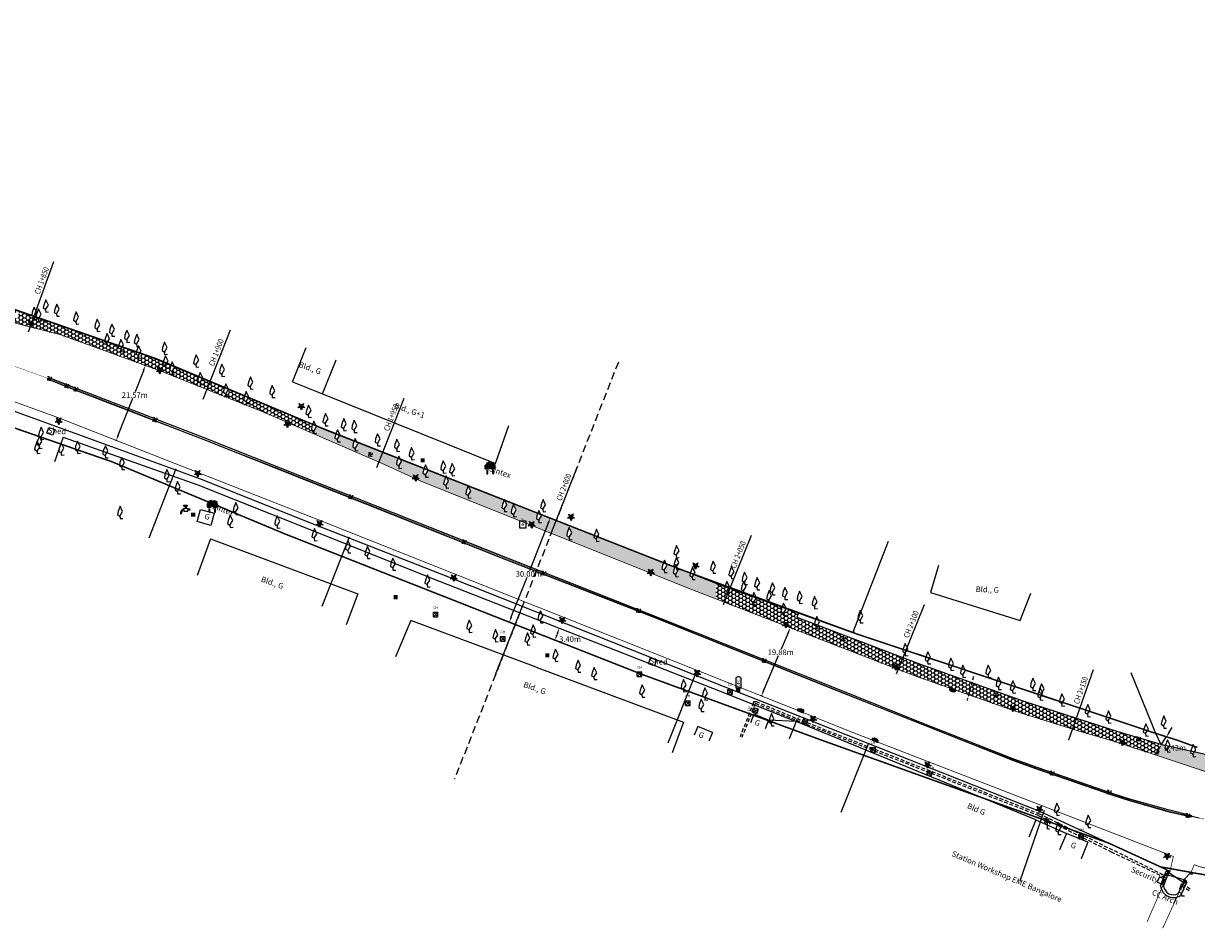
# Model space of a CAD drawing. Extents: x 9626 to 16126, y 7928 to 10829.
# Drawn here: x 10988 to 11303, y 8790 to 9033 of the extents above; entities that cross this region are included whole.
import ezdxf
from ezdxf.enums import TextEntityAlignment as Align

# ---------------------------------------------------------------- set-up
doc = ezdxf.new("R2010")
doc.units = 0
doc.header["$LTSCALE"] = 4
doc.header["$MEASUREMENT"] = 0
doc.header["$PDSIZE"] = -11.8
for name, pattern in [('DASHDOT', [1, 0.5, -0.25, 0, -0.25]), ('DASHED', [0.75, 0.5, -0.25]), ('HIDDEN', [0.375, 0.25, -0.125])]:
    doc.linetypes.add(name, pattern=pattern)
doc.layers.get('0').update_dxf_attribs({"linetype": 'CONTINUOUS'})
doc.layers.get('DEFPOINTS').update_dxf_attribs({"linetype": 'CONTINUOUS'})
for name, color, linetype in [('BLD', 7, 'CONTINUOUS'), ('BUILDINGS', 7, 'CONTINUOUS'), ('CHA', 12, 'CONTINUOUS'), ('CLINE', 2, 'DASHDOT'), ('CUL', 7, 'CONTINUOUS'), ('CW_BRICK', 200, 'CONTINUOUS'), ('CW_STONE', 7, 'FENCELINE2'), ('CW_WIRE', 6, 'FENCELINE1'), ('DETAILS', 4, 'CONTINUOUS'), ('DIM', 7, 'CONTINUOUS'), ('DIM1', 11, 'CONTINUOUS'), ('EP', 40, 'CONTINUOUS'), ('FP_COBBLE', 254, 'CONTINUOUS'), ('GATE', 7, 'CONTINUOUS'), ('LP', 1, 'CONTINUOUS'), ('MED_MSG', 7, 'DASHDOT'), ('MED_STONE', 7, 'CONTINUOUS'), ('NDIM', 30, 'CONTINUOUS'), ('NR', 1, 'CONTINUOUS'), ('ODRAIN', 4, 'HIDDEN'), ('OFC', 7, 'CONTINUOUS'), ('PILLAR', 240, 'CONTINUOUS'), ('ROAD', 5, 'CONTINUOUS'), ('SB', 7, 'CONTINUOUS'), ('SDR', 4, 'CONTINUOUS'), ('STN', 7, 'CONTINUOUS'), ('TAP', 7, 'CONTINUOUS'), ('TEXT1', 7, 'CONTINUOUS'), ('TR', 82, 'CONTINUOUS'), ('WF', 1, 'CONTINUOUS')]:
    doc.layers.add(name, color=color, linetype=linetype)
doc.styles.add('ROMANS', font='Romans')
doc.styles.add('RS', font='Romans.shx')
doc.styles.add('RS1', font='romans.shx', dxfattribs={"width": 0.85})
doc.linetypes.add('FENCELINE1', pattern='A,0.25,-0.1,[133,ltypeshp.shx,S=0.1,R=0,X=-0.1,Y=0],-0.1,1', length=1.45)
doc.linetypes.add('FENCELINE2', pattern='A,0.25,-0.1,[132,ltypeshp.shx,S=0.1,R=0,X=-0.1,Y=0],-0.1,1', length=1.45)
doc.dimstyles.get("Standard").update_dxf_attribs({"dimscale": 0, "dimtxt": 2.5, "dimasz": 2.5, "dimexe": 0.18, "dimexo": 0.0625, "dimgap": 0.09, "dimtad": 0, "dimtih": 1, "dimtoh": 1, "dimzin": 0, "dimtxsty": 'ROMANS', "dimcen": 0.09, "dimazin": 3, "dimtfac": 1, "dimtofl": 0, "dimtmove": 0, "dimatfit": 3, "dimtolj": 1, "dimtzin": 0})

# ---------------------------------------------------------------- blocks, each defined once
blk = doc.blocks.new('STN')
blk.add_lwpolyline([(-0.9, -0.9), (0.9, -0.9), (0.9, 0.9), (-0.9, 0.9)], close=True)
at = {"const_width": 0.189}
blk.add_lwpolyline([(-0.22, 0, 1), (0.22, 0, 1)], format="xyb", close=True, dxfattribs=at)
at = {"style": 'ROMANS'}
blk.add_text('STN', height=0.361, dxfattribs=at).set_placement((-0.07, 1.19), align=Align.CENTER)
blk = doc.blocks.new('LP')
blk.add_lwpolyline([(-0.92, -0.3), (0.59, 0.85), (0.04, -0.97), (-0.58, 0.83), (0.98, -0.26), (-0.92, -0.3)])
for points in [[(-0.34, 0.14), (-0.92, -0.3), (-0.2, -0.28), (-0.92, -0.3)], [(-0.58, 0.83), (-0.2, -0.28), (0.98, -0.26), (-0.2, -0.28)], [(0.04, -0.97), (-0.34, 0.14), (0.59, 0.85), (-0.34, 0.14)], [(0.04, -0.97), (0.59, 0.85), (0.59, 0.85)], [(0.59, 0.85), (0.59, 0.85), (0.04, -0.97)], [(0.04, -0.97), (0.59, 0.85), (0.59, 0.85)]]:
    blk.add_solid(points)
blk = doc.blocks.new('TR')
at = {"layer": 'WF', "color": 82, "flags": 128}
blk.add_lwpolyline([(-0.04, 0.65), (0.69, 1.87), (0, 3.29), (-0.54, 1.88), (-0.67, 1.05)], close=True, dxfattribs=at)
at = {"layer": 'WF', "color": 82}
blk.add_lwpolyline([(-0.04, 0.65), (0, 0), (0.77, 0.05)], dxfattribs=at)
blk = doc.blocks.new('OT')
at = {"color": 150}
for p, q in [((-1.33, 0), (-1.33, 1.33)), ((-1.33, 0), (1.33, 0)), ((-0.83, -1.33), (-0.83, 0)), ((-0.67, -1.33), (-0.67, 0)), ((0.67, -1.33), (0.67, 0)), ((0.83, -1.33), (0.83, 0)), ((1.33, 0), (1.33, 1.33)), ((-0.83, -1.33), (-0.67, -1.33)), ((0.67, -1.33), (0.83, -1.33))]:
    blk.add_line(p, q, dxfattribs=at)
blk.add_arc((0, -0.59), 2.34, 55.292, 124.708, dxfattribs=at)
at = {"color": 4}
for points in [[(-1.33, 1.33), (0, 1.75), (1.33, 1.33), (0, 1.75)], [(-1.33, 1.33), (-0.82, 1.6), (0, 1.75), (-0.76, 1.62)], [(-1.33, 0), (-1.33, 1.33), (1.33, 0), (1.33, 1.33)], [(1.33, 0), (1.33, 1.33), (-1.33, 1.33)], [(-1.33, 1.33), (-1.33, 1.33), (1.33, 1.33), (-1.33, 1.33)], [(1.33, 1.33), (-1.33, 1.33), (1.33, 1.33)], [(1.33, 1.33), (0.82, 1.6), (0, 1.75), (0.76, 1.62)]]:
    blk.add_solid(points, dxfattribs=at)
blk = doc.blocks.new('SB')
for points in [[(0.5, -0.5), (0, -0.5), (0, 0.5), (-0.5, 0.5)], [(0.5, 0.5), (0.5, 0), (-0.5, 0), (-0.5, -0.5)]]:
    blk.add_lwpolyline(points)
blk = doc.blocks.new('EP')
at = {"layer": 'EP'}
blk.add_hatch(color=256, dxfattribs=at).paths.add_polyline_path([(-0.5, -0.5), (-0.5, 0.5), (0.5, 0.5), (0.5, -0.5)])
blk.add_lwpolyline([(-0.5, -0.5, 0.1, 0.1, 0), (-0.5, 0.5, 0.1, 0.1, 0), (0.5, 0.5, 0.1, 0.1, 0), (0.5, -0.5, 0.1, 0.1, 0)], format="xyseb", close=True, dxfattribs=at)
blk = doc.blocks.new('TAP')
at = {"layer": 'ROAD', "color": 0}
for points in [[(0, 0), (0.25, 0.02)], [(0.93, 1.13), (0.93, 0.76), (1.97, 0.76), (1.97, 1.14)], [(0.97, 2.32), (1.86, 2.32)], [(0.97, 2.07), (0.97, 2.32)], [(0.97, 2.07), (1.86, 2.07)], [(1.27, 2.07), (1.27, 1.44)], [(1.52, 2.07), (1.52, 1.44)], [(1.86, 2.32), (1.86, 2.07)], [(1.97, 1.35), (2.62, 1.35)], [(1.97, 1.06), (2.61, 1.06)]]:
    blk.add_lwpolyline(points, dxfattribs=at)
for centre, radius, start, end in [((1.42, 0.04), 1.42, 67.097, 181.611), ((1.49, 0.02), 1.24, 116.5197, 180.0873)]:
    blk.add_arc(centre, radius, start, end, dxfattribs=at)
blk = doc.blocks.new('CH')
at = {"layer": 'DETAILS'}
for points in [[(-0.62, 0.62), (0.62, -0.62)], [(0.62, 0.62), (-0.62, -0.62)], [(-0.62, -0.62), (-0.62, 0.62)], [(-0.62, 0.62), (0.62, 0.62)], [(0.62, -0.62), (0.62, 0.62)], [(-0.62, -0.62), (0.62, -0.62)]]:
    blk.add_lwpolyline(points, dxfattribs=at)
blk.add_text('CH', height=0.7, dxfattribs=at).set_placement((-0.02, 1.53), align=Align.CENTER)
blk = doc.blocks.new('OFC')
at = {"layer": 'OFC'}
blk.add_lwpolyline([(-0.69, 2.7), (-0.69, 0), (0.69, 0), (0.69, 2.7)], dxfattribs=at)
blk.add_arc((0, 2.12), 0.896, 40.0849, 139.9151, dxfattribs=at)
at = {"layer": 'OFC', "style": 'ROMANS'}
blk.add_text('OFC', height=0.8, rotation=90, dxfattribs=at).set_placement((0.41, 0.17))
blk = doc.blocks.new('CT')
at = {"layer": 'TR'}
for points in [[(-0.02, 1.87), (-0.19, 1.98), (-0.37, 2.03), (-0.69, 1.98), (-0.84, 1.87), (-0.9, 1.72), (-0.92, 1.59)], [(-0.02, 1.87), (-0.29, 1.74), (-0.43, 1.64), (-0.53, 1.48), (-0.58, 1.38), (-0.58, 1.27)], [(-0.02, 1.87), (-0.09, 2.34), (-0.19, 2.5), (-0.48, 2.74)], [(-0.02, 1.87), (0.04, 2.34), (0.14, 2.5), (0.43, 2.74)], [(-0.02, 1.87), (0.14, 1.98), (0.32, 2.03), (0.64, 1.98), (0.8, 1.87), (0.85, 1.72), (0.87, 1.59)], [(-0.02, -0.03), (-0.02, 1.87)], [(-0.02, 1.87), (0.25, 1.74), (0.38, 1.64), (0.48, 1.48), (0.53, 1.38), (0.53, 1.27)], [(-0.02, -0.03), (0.46, -0.03)]]:
    blk.add_lwpolyline(points, dxfattribs=at)
blk = doc.blocks.new('SDR')
at = {"layer": 'SDR'}
h = blk.add_hatch(color=256, dxfattribs=at)
edge = h.paths.add_edge_path()
edge.add_arc((0, -0.39), 1.21, 45.3966, 134.6034)
edge.add_line((-0.85, 0.47), (-0.85, 0))
edge.add_line((-0.85, 0), (0.85, 0))
edge.add_line((0.85, 0), (0.85, 0.47))
blk.add_lwpolyline([(-0.85, 0.47, -0.410164), (0.85, 0.47)], format="xyb", dxfattribs=at)
blk.add_lwpolyline([(-0.85, 0.47), (-0.85, 0), (0.85, 0), (0.85, 0.47)], dxfattribs=at)
blk = doc.blocks.new('*D172')
at = {"color": 0, "linetype": 'BYBLOCK'}
for p, q in [((11129.23, 8898.99), (11124.22, 8886.26)), ((11130.99, 8899.91), (11129.61, 8900.45)), ((11119.34, 8873.87), (11123.56, 8884.58)), ((11120.01, 8871.99), (11118.63, 8872.54))]:
    blk.add_line(p, q, dxfattribs=at)
for points in [[(11128.99, 8899.08), (11129.46, 8898.9), (11129.78, 8900.39)], [(11119.11, 8873.96), (11119.58, 8873.77), (11118.79, 8872.47)]]:
    blk.add_solid(points, dxfattribs=at)
at = {"layer": 'DEFPOINTS', "color": 0, "linetype": 'BYBLOCK'}
for p in [(11131.05, 8899.89), (11118.79, 8872.47), (11120.07, 8871.97)]:
    blk.add_point(p, dxfattribs=at)
at = {"color": 0, "linetype": 'BYBLOCK', "insert": (11124.02, 8885.42), "char_height": 1.5, "attachment_point": 5, "style": 'ROMANS'}
blk.add_mtext('\\A1;30.00m', dxfattribs=at)
blk = doc.blocks.new('*D166')
at = {"color": 0, "linetype": 'BYBLOCK'}
for p, q in [((11020.61, 8939.94), (11018.39, 8934.24)), ((11020.75, 8941.49), (11021.32, 8941.27)), ((11013.87, 8922.63), (11017.74, 8932.56)), ((11012.92, 8921.39), (11013.49, 8921.17))]:
    blk.add_line(p, q, dxfattribs=at)
for points in [[(11020.38, 8940.03), (11020.84, 8939.85), (11021.15, 8941.34)], [(11013.64, 8922.72), (11014.1, 8922.54), (11013.32, 8921.24)]]:
    blk.add_solid(points, dxfattribs=at)
at = {"layer": 'DEFPOINTS', "color": 0, "linetype": 'BYBLOCK'}
for p in [(11020.69, 8941.52), (11021.15, 8941.34), (11012.86, 8921.42)]:
    blk.add_point(p, dxfattribs=at)
at = {"color": 0, "linetype": 'BYBLOCK', "insert": (11018.3, 8933.4), "char_height": 1.5, "attachment_point": 5, "style": 'ROMANS'}
blk.add_mtext('\\A1;21.57m', dxfattribs=at)
blk = doc.blocks.new('*D171')
at = {"color": 0, "linetype": 'BYBLOCK'}
for p, q in [((11194.62, 8870.82), (11194.03, 8871.07)), ((11193.61, 8869.62), (11191.75, 8865.23)), ((11187.02, 8854.08), (11191.04, 8863.55)), ((11186.86, 8852.52), (11186.27, 8852.77))]:
    blk.add_line(p, q, dxfattribs=at)
for points in [[(11193.38, 8869.72), (11193.84, 8869.52), (11194.19, 8871)], [(11186.79, 8854.18), (11187.25, 8853.99), (11186.43, 8852.7)]]:
    blk.add_solid(points, dxfattribs=at)
at = {"layer": 'DEFPOINTS', "color": 0, "linetype": 'BYBLOCK'}
for p in [(11194.19, 8871), (11194.68, 8870.79), (11186.92, 8852.5)]:
    blk.add_point(p, dxfattribs=at)
at = {"color": 0, "linetype": 'BYBLOCK', "insert": (11191.63, 8864.39), "char_height": 1.5, "attachment_point": 5, "style": 'ROMANS'}
blk.add_mtext('\\A1;19.88m', dxfattribs=at)
blk = doc.blocks.new('*D170')
at = {"color": 0, "linetype": 'BYBLOCK'}
for p, q in [((11132.14, 8870.88), (11132.4, 8870.78)), ((11130.93, 8867.7), (11131.2, 8867.6)), ((11131.7, 8869.44), (11131.56, 8869.06))]:
    blk.add_line(p, q, dxfattribs=at)
for points in [[(11131.47, 8869.53), (11131.93, 8869.35), (11132.23, 8870.84)], [(11131.32, 8869.15), (11131.79, 8868.97), (11131.03, 8867.66)]]:
    blk.add_solid(points, dxfattribs=at)
at = {"layer": 'DEFPOINTS', "color": 0, "linetype": 'BYBLOCK'}
for p in [(11132.08, 8870.9), (11130.87, 8867.72), (11131.03, 8867.66)]:
    blk.add_point(p, dxfattribs=at)
at = {"color": 0, "linetype": 'BYBLOCK', "insert": (11135.1, 8867.94), "char_height": 1.5, "attachment_point": 5, "style": 'ROMANS'}
blk.add_mtext('\\A1;3.40m', dxfattribs=at)
blk = doc.blocks.new('*D174')
at = {"color": 0, "linetype": 'BYBLOCK'}
for p, q in [((11293.79, 8839.63), (11295.09, 8841.68)), ((11294.95, 8841.77), (11295.24, 8841.59)), ((11295.89, 8842.95), (11296.69, 8844.21)), ((11293.65, 8839.72), (11293.94, 8839.53)), ((11292.98, 8838.36), (11292.18, 8837.1))]:
    blk.add_line(p, q, dxfattribs=at)
for points in [[(11295.68, 8843.08), (11296.1, 8842.81), (11295.09, 8841.68)], [(11292.77, 8838.5), (11293.19, 8838.23), (11293.79, 8839.63)]]:
    blk.add_solid(points, dxfattribs=at)
at = {"layer": 'DEFPOINTS', "color": 0, "linetype": 'BYBLOCK'}
for p in [(11294.9, 8841.8), (11295.09, 8841.68), (11293.6, 8839.75)]:
    blk.add_point(p, dxfattribs=at)
at = {"color": 0, "linetype": 'BYBLOCK', "insert": (11297.44, 8838.75), "char_height": 1.5, "attachment_point": 5, "style": 'ROMANS'}
blk.add_mtext('\\A1;2.43m', dxfattribs=at)
blk = doc.blocks.new('MID')
at = {"linetype": 'DASHED'}
blk.add_lwpolyline([(0, 60.09), (0, -60.09)], dxfattribs=at)

msp = doc.modelspace()

# ---------------------------------------------------------------- hatches: boundary and pattern name
at = {"layer": 'EP'}
h = msp.add_hatch(color=0, dxfattribs=at)
h.paths.add_polyline_path([(11300.19, 8803.3), (11300.037, 8803.345), (11299.712, 8802.645), (11299.845, 8802.557)], flags=16)
h.paths.add_polyline_path([(11295.219, 8804.634), (11295.447, 8804.528), (11295.519, 8804.683), (11295.428, 8804.71), (11295.661, 8805.363), (11295.794, 8805.274), (11295.885, 8805.471), (11295.657, 8805.578)])
h.paths.add_polyline_path([(11300.328, 8803.375), (11300.1, 8803.481), (11300.037, 8803.345), (11300.19, 8803.3), (11299.845, 8802.557), (11299.712, 8802.645), (11299.662, 8802.537), (11299.89, 8802.431)])
msp.add_hatch(color=0, dxfattribs=at).paths.add_polyline_path([(11295.794, 8805.274), (11295.661, 8805.363), (11295.428, 8804.71), (11295.519, 8804.683)])
at = {"layer": 'FP_COBBLE'}
h = msp.add_hatch(dxfattribs=at)
h.set_pattern_fill('HONEY', color=256, scale=5, style=0)
h.paths.add_polyline_path([(10979.86, 8958.462), (10969.173, 8953.727), (10969.212, 8953.09), (10969.73, 8952.949), (10974.55, 8954.364), (10982.82, 8953.587), (10990.408, 8951.643), (10990.192, 8952.27), (10989.465, 8952.257), (10990.046, 8952.695), (10989.809, 8953.382), (10990.404, 8952.965), (10990.984, 8953.402), (10990.772, 8952.707), (10991.367, 8952.291), (10990.641, 8952.278), (10990.444, 8951.634), (10998.3, 8949.621), (11019.516, 8941.941), (11019.837, 8943.364), (11019.32, 8943.332), (11019.279, 8943.983), (11018.648, 8944.387), (11018.747, 8944.98), (11014.895, 8946.315), (11014.519, 8945.689), (11014.519, 8945.682), (11013.888, 8946.086), (11013.979, 8946.633), (11011.033, 8947.654), (11010.829, 8947.315), (11010.829, 8947.308), (11010.198, 8947.712), (11010.235, 8947.931), (10992.535, 8954.067), (10992.43, 8953.892), (10992.43, 8953.885), (10991.799, 8954.288), (10991.804, 8954.321), (10991.35, 8954.478), (10991.291, 8954.38), (10991.291, 8954.372), (10990.86, 8954.648)])
h.paths.add_polyline_path([(10984.026, 8954.948), (10984.615, 8956.645), (10985.4, 8956.373), (10985.538, 8956.377), (10985.8, 8956.318), (10986.063, 8956.203), (10986.242, 8956.08), (10987.41, 8955.674), (10986.821, 8953.977)], flags=16)
h.paths.add_polyline_path([(10985.176, 8956.331), (10985.42, 8956.382), (10985.666, 8956.355), (10985.934, 8956.267), (10986.184, 8956.128), (10986.38, 8955.961), (10986.526, 8955.742), (10986.475, 8955.534), (10986.457, 8955.528), (10986.035, 8954.624), (10985.847, 8954.559), (10985.621, 8954.565), (10985.365, 8954.631), (10985.112, 8954.749), (10984.896, 8954.903), (10984.748, 8955.072), (10984.676, 8955.258)], flags=0)
h = msp.add_hatch(dxfattribs=at)
h.set_pattern_fill('HONEY', color=256, scale=5, style=0)
h.paths.add_polyline_path([(11029.113, 8941.007), (11028.329, 8939.703), (11028.329, 8939.696), (11027.698, 8940.1), (11027.835, 8940.922), (11028.038, 8941.458), (11026.877, 8941.946), (11026.505, 8941.327), (11026.506, 8941.32), (11025.875, 8941.724), (11025.974, 8942.325), (11023.94, 8943.179), (11020.096, 8944.512), (11019.516, 8941.941), (11024.589, 8940.104), (11024.666, 8940.162), (11024.429, 8940.849), (11025.024, 8940.432), (11025.604, 8940.869), (11025.392, 8940.174), (11025.987, 8939.758), (11025.519, 8939.749), (11051.019, 8929.561), (11051.105, 8931.774), (11048.791, 8932.745), (11048.179, 8931.728), (11048.179, 8931.721), (11047.548, 8932.124), (11047.685, 8932.947), (11047.771, 8933.174), (11043.446, 8934.99), (11042.699, 8933.747), (11042.699, 8933.74), (11042.068, 8934.144), (11042.205, 8934.966), (11042.383, 8935.436), (11036.493, 8937.909), (11035.839, 8936.82), (11035.839, 8936.813), (11035.208, 8937.217), (11035.345, 8938.039), (11035.46, 8938.342)])
h = msp.add_hatch(dxfattribs=at)
h.set_pattern_fill('HONEY', color=256, scale=5, style=0)
h.paths.add_polyline_path([(11051.105, 8931.774), (11051.019, 8929.561), (11053.27, 8928.662), (11058.708, 8926.305), (11058.659, 8926.447), (11059.11, 8926.131), (11059.287, 8926.054), (11059.834, 8926.467), (11059.659, 8925.893), (11066.357, 8922.99), (11066.309, 8923.748), (11065.678, 8924.152), (11065.815, 8924.974), (11066.019, 8925.512)])
h = msp.add_hatch(dxfattribs=at)
h.set_pattern_fill('HONEY', color=256, scale=5, style=0)
h.paths.add_polyline_path([(11089.119, 8914.376), (11088.488, 8914.78), (11088.625, 8915.602), (11088.945, 8916.447), (11077.942, 8920.775), (11078.17, 8920.305), (11077.44, 8919.093), (11077.441, 8919.085), (11076.81, 8919.489), (11076.946, 8920.311), (11077.228, 8921.055), (11073.32, 8922.593), (11072.653, 8921.484), (11072.653, 8921.477), (11072.022, 8921.88), (11072.159, 8922.703), (11072.273, 8923.004), (11067.83, 8924.752), (11067.094, 8925.061), (11066.309, 8923.755), (11066.357, 8922.99), (11085, 8914.909), (11093.122, 8911.191), (11093.326, 8911.345), (11093.089, 8912.032), (11093.684, 8911.615), (11094.264, 8912.052), (11094.052, 8911.357), (11094.647, 8910.941), (11093.921, 8910.928), (11093.893, 8910.838), (11095.07, 8910.299), (11121.249, 8899.823), (11122.36, 8903.304), (11117.604, 8905.174), (11118.178, 8903.992), (11117.449, 8902.779), (11117.449, 8902.772), (11116.818, 8903.176), (11116.955, 8903.998), (11117.427, 8905.244), (11107.8, 8909.031), (11108.478, 8907.633), (11107.749, 8906.42), (11107.749, 8906.413), (11107.118, 8906.817), (11107.255, 8907.639), (11107.785, 8909.037), (11102.051, 8911.292), (11102.518, 8910.329), (11101.789, 8909.116), (11101.789, 8909.109), (11101.158, 8909.513), (11101.295, 8910.335), (11101.709, 8911.427), (11097.024, 8913.269), (11096.269, 8912.013), (11096.269, 8912.006), (11095.638, 8912.41), (11095.775, 8913.232), (11095.949, 8913.692), (11089.551, 8916.209), (11089.848, 8915.596), (11089.119, 8914.383)])
h.paths.add_polyline_path([(11119.93, 8904.035), (11120.618, 8902.617), (11119.889, 8901.404), (11119.889, 8901.397), (11119.258, 8901.801), (11119.395, 8902.623)], flags=16)
h = msp.add_hatch(dxfattribs=at)
h.set_pattern_fill('HONEY', color=256, scale=5, style=0)
h.paths.add_polyline_path([(11142.479, 8895.39), (11142.129, 8894.808), (11142.129, 8894.801), (11141.498, 8895.205), (11141.587, 8895.741), (11127.267, 8901.373), (11127.439, 8901.02), (11126.71, 8899.808), (11126.71, 8899.8), (11126.079, 8900.204), (11126.216, 8901.027), (11126.467, 8901.688), (11122.36, 8903.304), (11121.249, 8899.823), (11124.265, 8898.616), (11124.446, 8898.753), (11124.209, 8899.44), (11124.804, 8899.023), (11125.384, 8899.46), (11125.172, 8898.765), (11125.767, 8898.349), (11125.041, 8898.336), (11125.033, 8898.309), (11156.221, 8885.828), (11156.408, 8885.969), (11156.171, 8886.656), (11156.767, 8886.239), (11157.347, 8886.676), (11157.134, 8885.982), (11157.73, 8885.565), (11157.003, 8885.552), (11156.993, 8885.519), (11166.5, 8881.715), (11174.153, 8878.749), (11174.392, 8882.838), (11168.312, 8885.229), (11167.901, 8884.546), (11167.901, 8884.538), (11167.27, 8884.942), (11167.379, 8885.596), (11163.916, 8886.959), (11164.138, 8886.501), (11163.409, 8885.288), (11163.409, 8885.281), (11162.778, 8885.685), (11162.915, 8886.507), (11163.194, 8887.243), (11160.84, 8888.168), (11161.088, 8887.657), (11160.359, 8886.444), (11160.359, 8886.437), (11159.728, 8886.841), (11159.865, 8887.663), (11160.158, 8888.437)])
h.paths.add_polyline_path([(11134.849, 8895.257), (11134.218, 8895.661), (11134.355, 8896.483), (11134.89, 8897.895), (11135.578, 8896.477), (11134.849, 8895.264)], flags=16)
h = msp.add_hatch(dxfattribs=at)
h.set_pattern_fill('HONEY', color=256, scale=5, style=0)
h.paths.add_polyline_path([(11184.359, 8877.757), (11183.728, 8878.161), (11183.865, 8878.983), (11184.003, 8879.347), (11177.64, 8881.634), (11177.135, 8880.795), (11177.135, 8880.787), (11176.504, 8881.191), (11176.637, 8881.994), (11175.47, 8882.414), (11174.392, 8882.838), (11174.153, 8878.749), (11192.316, 8871.71), (11192.646, 8871.959), (11192.409, 8872.646), (11193.004, 8872.229), (11193.584, 8872.666), (11193.372, 8871.971), (11193.967, 8871.555), (11193.241, 8871.542), (11193.189, 8871.372), (11194.211, 8870.976), (11195.52, 8875.208), (11193.058, 8876.093), (11192.359, 8874.93), (11192.359, 8874.923), (11191.728, 8875.327), (11191.865, 8876.149), (11191.989, 8876.477), (11188.575, 8877.704), (11188.5, 8877.699), (11188.498, 8877.732), (11185.078, 8878.961), (11184.359, 8877.764)])
h = msp.add_hatch(dxfattribs=at)
h.set_pattern_fill('HONEY', color=256, scale=5, style=0)
h.paths.add_polyline_path([(11198.454, 8869.332), (11199.579, 8872.443), (11195.972, 8873.821), (11196.4, 8874.891), (11195.52, 8875.208), (11194.211, 8870.976)])
h = msp.add_hatch(dxfattribs=at)
h.set_pattern_fill('HONEY', color=256, scale=5, style=0)
h.paths.add_polyline_path([(11198.454, 8869.332), (11199.579, 8872.443), (11216.191, 8866.098), (11215.383, 8862.794), (11198.81, 8869.194)])
h = msp.add_hatch(dxfattribs=at)
h.set_pattern_fill('HONEY', color=256, scale=5, style=0)
h.paths.add_polyline_path([(11228.62, 8861.351), (11216.191, 8866.098), (11215.383, 8862.794), (11227.27, 8858.204), (11237.058, 8854.759), (11237.074, 8854.806), (11238.689, 8854.282), (11238.661, 8854.195), (11242.04, 8853.006), (11242.928, 8856.239)])
h.paths.add_polyline_path([(11223.409, 8860.177), (11222.683, 8860.164), (11222.471, 8859.469), (11222.234, 8860.156), (11221.508, 8860.144), (11222.088, 8860.581), (11221.851, 8861.268), (11222.446, 8860.851), (11223.027, 8861.288), (11222.814, 8860.594)], flags=16)
h = msp.add_hatch(dxfattribs=at)
h.set_pattern_fill('HONEY', color=256, scale=5, style=0)
h.paths.add_polyline_path([(11256.89, 8851.25), (11242.928, 8856.239), (11242.04, 8853.006), (11252.997, 8849.149), (11253.516, 8849.54), (11253.279, 8850.227), (11253.874, 8849.81), (11254.454, 8850.247), (11254.242, 8849.552), (11254.837, 8849.136), (11254.111, 8849.123), (11254.01, 8848.792), (11255.44, 8848.289), (11268.136, 8844.344), (11269.138, 8847.289)])
h = msp.add_hatch(dxfattribs=at)
h.set_pattern_fill('HONEY', color=256, scale=5, style=0)
h.paths.add_polyline_path([(11281.59, 8840.354), (11282.524, 8840.044), (11282.956, 8840.37), (11282.719, 8841.057), (11283.314, 8840.64), (11283.894, 8841.077), (11283.682, 8840.382), (11284.277, 8839.966), (11283.551, 8839.953), (11283.482, 8839.727), (11292.939, 8836.592), (11293.66, 8839.735), (11293.6, 8839.749), (11288.073, 8841.354), (11288.073, 8841.123), (11287.573, 8841.123), (11287.573, 8841.499), (11282.36, 8843.013), (11269.138, 8847.289), (11268.136, 8844.344), (11271.6, 8843.268)])
h = msp.add_hatch(dxfattribs=at)
h.set_pattern_fill('HONEY', color=256, scale=5, style=0)
h.paths.add_polyline_path([(11313.722, 8833.05), (11314.41, 8831.633), (11313.681, 8830.42), (11313.719, 8829.805), (11315.814, 8829.25), (11315.789, 8829.661), (11315.158, 8830.064), (11315.294, 8830.887), (11315.829, 8832.298), (11316.517, 8830.881), (11315.788, 8829.668), (11315.814, 8829.25), (11316, 8829.201), (11326.458, 8829.542), (11326.402, 8829.704), (11325.675, 8829.691), (11326.256, 8830.129), (11326.019, 8830.816), (11326.614, 8830.399), (11327.194, 8830.836), (11326.982, 8830.141), (11327.577, 8829.725), (11326.851, 8829.712), (11326.802, 8829.553), (11327.6, 8829.579), (11344.306, 8833.845), (11343.375, 8833.845), (11343.375, 8835.095), (11344.625, 8835.095), (11344.625, 8833.926), (11345.9, 8834.252), (11350.89, 8836.072), (11350.515, 8838.252), (11350.475, 8838.328), (11349.323, 8837.928), (11348.606, 8836.736), (11348.606, 8836.728), (11347.975, 8837.132), (11348.033, 8837.481), (11340.535, 8834.879), (11340.476, 8834.781), (11340.477, 8834.773), (11340.391, 8834.828), (11332.509, 8832.093), (11332.498, 8832.074), (11332.498, 8832.067), (11332.476, 8832.081), (11329.7, 8831.118), (11324.7, 8832.758), (11324.18, 8832.875), (11324.345, 8832.535), (11323.616, 8831.322), (11323.617, 8831.315), (11322.986, 8831.718), (11323.122, 8832.541), (11323.322, 8833.068), (11310.181, 8836.022), (11309.616, 8835.081), (11309.616, 8835.074), (11308.985, 8835.478), (11309.115, 8836.261), (11302.648, 8837.715), (11302.24, 8837.036), (11302.24, 8837.029), (11301.609, 8837.433), (11301.692, 8837.93), (11295.938, 8839.223), (11295.359, 8838.26), (11295.359, 8838.253), (11294.728, 8838.657), (11294.862, 8839.465), (11293.66, 8839.735), (11292.939, 8836.592), (11312.2, 8830.208), (11313.719, 8829.805), (11313.681, 8830.413), (11313.05, 8830.816), (11313.186, 8831.639)])

# ---------------------------------------------------------------- linework, layer by layer
at = {"layer": 'BLD'}
msp.add_lwpolyline([(11294.595, 8803.489), (11293.237, 8804.128), (11292.609, 8802.766), (11293.954, 8802.101)], close=True, dxfattribs=at)
at = {"layer": 'BUILDINGS'}
for points in [[(11060.67, 8936.937), (11064.287, 8946.174)], [(11060.67, 8936.937), (11068.64, 8933.687), (11072.299, 8942.824)], [(11068.64, 8933.687), (11115.11, 8915.059), (11118.651, 8925.203)], [(11038.589, 8894.814), (11035.087, 8885.028)], [(11038.589, 8894.814), (11078.138, 8880.049), (11075.057, 8871.771)], [(11233.918, 8887.645), (11231.811, 8880.428), (11255.897, 8872.909), (11258.757, 8880.277)], [(11126.025, 8860.433), (11092.384, 8872.93), (11088.306, 8863.153)], [(11126.025, 8860.433), (11165.574, 8845.668), (11162.494, 8837.39)], [(11184.426, 8847.768), (11183.476, 8845.455)], [(11188.384, 8846.142), (11184.426, 8847.768)], [(11188.384, 8846.142), (11187.435, 8843.83)], [(11195.754, 8845.819), (11193.854, 8841.194)], [(11260.081, 8819.402), (11195.754, 8845.819)], [(11169.347, 8844.452), (11168.397, 8842.14)], [(11173.305, 8842.827), (11169.347, 8844.452)], [(11173.305, 8842.827), (11172.356, 8840.514)], [(11260.081, 8819.402), (11258.182, 8814.777)], [(11268.282, 8815.812), (11266.468, 8811.394)], [(11274.062, 8813.438), (11268.282, 8815.812)], [(11274.062, 8813.438), (11272.244, 8809.01)]]:
    msp.add_lwpolyline(points, dxfattribs=at)
for points in [[(10996.849, 8924.201), (10996.318, 8922.608), (10994.727, 8923.139), (10995.258, 8924.732)], [(11035.974, 8902.741), (11039.632, 8901.697), (11038.693, 8898.409), (11035.036, 8899.452)], [(11158.265, 8862.34), (11157.734, 8860.747), (11156.143, 8861.278), (11156.674, 8862.871)]]:
    msp.add_lwpolyline(points, close=True, dxfattribs=at)
at = {"layer": 'CHA'}
for points in [[(10989.805, 8950.394), (10996.605, 8969.202)], [(11036.7, 8932.32), (11043.988, 8950.945)], [(11083.265, 8914.001), (11090.626, 8932.597)], [(11129.741, 8895.631), (11137.053, 8914.246)], [(11022.125, 8895.07), (11029.413, 8913.695)], [(11068.545, 8876.808), (11075.905, 8895.404)], [(11176.306, 8877.234), (11183.745, 8895.799)], [(11115.116, 8858.4), (11122.428, 8877.015)], [(11222.72, 8858.629), (11230.167, 8877.191)], [(11161.428, 8840.104), (11168.867, 8858.669)], [(11268.956, 8840.901), (11275.51, 8859.796)], [(11207.827, 8821.505), (11215.274, 8840.067)], [(11255.847, 8803.11), (11262.401, 8822.006)]]:
    msp.add_lwpolyline(points, dxfattribs=at)
at = {"layer": 'CLINE', "color": 5, "const_width": 0.1}
msp.add_lwpolyline([(10814.075, 9023.715), (10874.348, 8982.837), (10895.648, 8969.504), (10909.636, 8963.155), (10927.439, 8957.759), (10955.176, 8950.38), (10977.112, 8944.349), (10995.551, 8937.683), (11057.624, 8913.395), (11117.841, 8889.561), (11159.262, 8873.29), (11205.944, 8854.585), (11230.399, 8844.774), (11254.156, 8835.525), (11260.489, 8833.253), (11281.122, 8826.096), (11285.303, 8824.807), (11295.538, 8821.848), (11304.884, 8819.7)], dxfattribs=at)
at = {"layer": 'CUL', "const_width": 0.2}
for points in [[(11294.849, 8805.159), (11295.318, 8804.475), (11294.852, 8803.521), (11294.241, 8803.422)], [(11299.269, 8800.737), (11298.891, 8801.474), (11299.473, 8802.363), (11300.092, 8802.383)]]:
    msp.add_lwpolyline(points, dxfattribs=at)
at = {"layer": 'CW_BRICK'}
for points in [[(11195.754, 8845.819), (11188.384, 8846.142)], [(11293.6, 8839.749), (11292.3, 8842.622)], [(11293.6, 8839.749), (11324.7, 8832.758), (11328.8, 8840.646)], [(11260.081, 8819.402), (11268.282, 8815.812)]]:
    msp.add_lwpolyline(points, dxfattribs=at)
at = {"layer": 'CW_STONE'}
for points in [[(11211.21, 8870.033), (11211, 8869.644), (11175.47, 8882.414), (11067.83, 8924.752), (11023.94, 8943.179), (10979.86, 8958.462), (10969.24, 8953.757), (10919.3, 8967.376), (10859.64, 9003.416), (10857.85, 9012.179), (10852.87, 9015.62)], [(11292.3, 8842.622), (11211, 8869.644), (11220.576, 8894.167)], [(11292.3, 8842.622), (11285.663, 8858.891)]]:
    msp.add_lwpolyline(points, dxfattribs=at)
for points in [[(11295.675, 8804.905), (11295.446, 8804.46), (11295.056, 8804.655), (11295.266, 8805.089)], [(11296.061, 8805.654), (11295.832, 8805.208), (11295.442, 8805.403), (11295.652, 8805.837)], [(11302.091, 8805.183), (11301.861, 8804.738), (11301.472, 8804.933), (11301.682, 8805.367)], [(11300.477, 8803.116), (11300.097, 8802.445), (11299.535, 8802.764), (11299.9, 8803.459)]]:
    msp.add_lwpolyline(points, close=True, dxfattribs=at)
at = {"layer": 'CW_WIRE'}
for points in [[(10929.9, 8949.691), (10933.3, 8948.193), (11035.686, 8910.991), (11065.462, 8899.145), (11100.455, 8885.467), (11176.147, 8855.263), (11196.22, 8847.475), (11261.02, 8821.729), (11296.061, 8805.662)], [(10999.102, 8922.134), (10996.763, 8915.497)], [(10999.102, 8922.134), (11035.239, 8909.28), (11065.054, 8897.417), (11100.261, 8883.364), (11175.369, 8853.939), (11195.754, 8845.819)], [(11299.9, 8803.459), (11301.7, 8805.34), (11312.3, 8803.494), (11322.6, 8803.135), (11311.54, 8792.058)]]:
    msp.add_lwpolyline(points, dxfattribs=at)
at = {"layer": 'FP_COBBLE'}
msp.add_lwpolyline([(11196.4, 8874.891), (11195.972, 8873.821), (11228.62, 8861.351), (11256.89, 8851.25), (11282.36, 8843.013), (11293.6, 8839.749)], dxfattribs=at)
at = {"layer": 'GATE', "color": 0}
msp.add_lwpolyline([(11295.428, 8804.71), (11295.661, 8805.363), (11299.845, 8802.557), (11300.19, 8803.3)], dxfattribs=at)
at = {"layer": 'GATE'}
msp.add_lwpolyline([(11295.428, 8804.71), (11300.19, 8803.3)], dxfattribs=at)
at = {"layer": 'MED_MSG'}
msp.add_lwpolyline([(11301.901, 8820.389), (11306.554, 8819.474)], dxfattribs=at)
at = {"layer": 'MED_STONE'}
for points in [[(10995.25, 8937.571), (10995.36, 8937.98)], [(10995.25, 8937.571), (11000.622, 8935.467), (11036.81, 8921.517), (11057.29, 8913.322), (11117.6, 8889.391), (11159.15, 8873.164), (11205.77, 8854.479), (11230.22, 8844.823), (11254.1, 8835.37), (11260.3, 8833.11), (11280.967, 8825.97)], [(11281.08, 8826.325), (11260.42, 8833.512), (11254.2, 8835.702), (11230.47, 8845), (11206.07, 8854.816), (11159.53, 8873.334), (11117.87, 8889.847), (11057.38, 8913.772), (11036.93, 8921.889), (11000.77, 8935.883), (10995.36, 8937.98)], [(11280.967, 8825.97), (11285.2, 8824.638), (11295.48, 8821.688), (11301.845, 8820.235)], [(11301.961, 8820.554), (11295.62, 8822.099), (11285.3, 8825.016), (11281.08, 8826.325), (11281.08, 8826.325), (11281.08, 8826.325)], [(11301.961, 8820.554), (11301.845, 8820.235)]]:
    msp.add_lwpolyline(points, dxfattribs=at)
at = {"layer": 'NR', "const_width": 0.4}
for points in [[(10824.291, 9032.897), (10882.54, 8995.405), (10902.758, 8982.749), (10914.934, 8977.223), (10931.544, 8972.188), (10959.092, 8964.86), (10979.86, 8958.462), (11022.925, 8943.531), (11069.768, 8923.99), (11164.93, 8886.56), (11212.29, 8869.215), (11292.3, 8842.622), (11297.997, 8840.821), (11303.405, 8838.856)], [(10924.733, 8942.957), (10950.817, 8936.018), (10970.527, 8929.946), (11012.226, 8915.488), (11058.501, 8896.184), (11154.279, 8858.512), (11202.398, 8840.889), (11279.695, 8813.166), (11288.984, 8808.907), (11293.512, 8806.831), (11302.801, 8805.148), (11311.067, 8803.709)]]:
    msp.add_lwpolyline(points, dxfattribs=at)
at = {"layer": 'ODRAIN'}
for points in [[(11243.372, 8857.852), (11241.619, 8851.474)], [(11184.357, 8850.897), (11184.544, 8851.194), (11185.002, 8851.179)], [(11185.002, 8851.179), (11195.892, 8846.637), (11260.677, 8821.217), (11260.942, 8821.095)], [(11184.357, 8850.897), (11180.718, 8841.722)], [(11184.822, 8850.712), (11181.182, 8841.538)], [(11184.822, 8850.712), (11195.69, 8846.233), (11260.48, 8820.757), (11260.734, 8820.641)], [(11260.734, 8820.641), (11280.298, 8810.876), (11295.018, 8803.861)], [(11260.942, 8821.095), (11294.077, 8804.814), (11295.24, 8804.315)], [(11299.119, 8801.823), (11301.29, 8800.419)], [(11299.405, 8802.258), (11301.54, 8800.919)]]:
    msp.add_lwpolyline(points, dxfattribs=at)
at = {"layer": 'PILLAR'}
for points in [[(11293.562, 8801.709), (11295.018, 8805.656)], [(11294.33, 8801.623), (11295.722, 8805.396)], [(11295.722, 8805.396), (11295.018, 8805.656)], [(11299.914, 8803.017), (11298.292, 8799.644)], [(11300.59, 8802.692), (11298.867, 8799.11)], [(11300.59, 8802.692), (11299.914, 8803.017)]]:
    msp.add_lwpolyline(points, dxfattribs=at)
for radius, start, end in [(3.482, 185.87958, 301.90269), (2.732, 189.32055, 297.58331)]:
    msp.add_arc((11297.027, 8802.066), radius, start, end, dxfattribs=at)
at = {"layer": 'ROAD', "const_width": 0.2}
for points in [[(10859.162, 9001.23), (10860.57, 9000.277), (10874.75, 8990.358), (10884.05, 8984.496), (10897.97, 8976.453), (10919.95, 8966.493), (10969.73, 8952.949), (10974.55, 8954.364), (10982.82, 8953.587), (10998.3, 8949.621), (11025.038, 8939.942), (11053.27, 8928.662), (11085, 8914.909), (11095.07, 8910.299), (11166.5, 8881.715), (11198.81, 8869.194), (11227.27, 8858.204), (11255.44, 8848.289), (11271.6, 8843.268), (11281.59, 8840.354), (11312.2, 8830.208)], [(11296.991, 8809.611), (11296.47, 8809.816), (11210.52, 8843.048), (11196.3, 8848.767), (11068.19, 8899.695), (10998.06, 8927.227), (10969.64, 8937.547), (10930.56, 8950.12)], [(11430, 8836.168), (11430, 8836.168), (11426.8, 8836.609), (11399.1, 8830.194), (11368.4, 8819.499), (11332.8, 8806.566), (11320.8, 8804.143), (11312.2, 8804.885), (11303.8, 8806.928), (11302.558, 8807.418)], [(11296.991, 8809.611), (11296.061, 8805.654)], [(11302.558, 8807.418), (11301.751, 8805.331)], [(11295.462, 8804.806), (11289.93, 8792.061)], [(11299.858, 8802.902), (11294.125, 8790.378)]]:
    msp.add_lwpolyline(points, dxfattribs=at)

# ---------------------------------------------------------------- block references
at = {"rotation": 338.5542513027005}
msp.add_blockref('MID', (11126.084, 8886.323), dxfattribs=at)
at = {"layer": 'LP'}
for p in [(10990.39, 8952.553), (11025.01, 8940.02), (11062.981, 8930.33), (10997.877, 8926.421), (11059.24, 8925.618), (11035.216, 8912.353), (11093.67, 8911.203), (11135.323, 8900.644), (11067.863, 8898.876), (11124.79, 8898.611), (11156.752, 8885.827), (11168.753, 8887.559), (11103.87, 8884.364), (11132.98, 8872.982), (11192.99, 8871.817), (11222.432, 8860.439), (11169.19, 8858.721), (11253.86, 8849.398), (11200.29, 8846.44), (11283.3, 8840.228), (11231, 8834.191), (11261, 8822.282), (11295.29, 8809.644)]:
    msp.add_blockref('LP', p, dxfattribs=at)
at = {"layer": 'ODRAIN'}
for name, p in [('EP', (11095.549, 8915.869)), ('OT', (11113.684, 8913.584)), ('OT', (11039.134, 8903.326)), ('EP', (11033.96, 8901.339)), ('EP', (11088.318, 8879.176)), ('CH', (11099.041, 8874.507)), ('CH', (11117.08, 8867.989)), ('EP', (11129.003, 8863.585)), ('CH', (11153.762, 8858.496)), ('OFC', (11180.305, 8854.829)), ('CH', (11178.044, 8853.805)), ('EP', (11180.217, 8854.243)), ('CH', (11166.713, 8850.776)), ('CH', (11216.402, 8838.256)), ('CT', (11263.266, 8817.043)), ('CH', (11272.255, 8814.927))]:
    msp.add_blockref(name, p, dxfattribs=at)
for name, p, rotation in [('SDR', (11237.882, 8854.544), 161.9992210058432), ('CH', (11184.852, 8848.694), 72.33118034710293), ('SDR', (11196.871, 8848.472), 339.465094302803), ('CH', (11198.169, 8845.879), 70.84619696591203), ('SDR', (11216.829, 8840.564), 333.4614278834112), ('CH', (11231.518, 8831.83), 338.2209283367057)]:
    msp.add_blockref(name, p, dxfattribs=dict(at, rotation=rotation))
at = {"layer": 'SB'}
for p in [(10995.374, 8937.784), (11000.061, 8935.827), (11002.439, 8934.919), (11023.692, 8926.749), (11081.544, 8917.423), (11076.2, 8906.026), (11106.668, 8893.954), (11127.975, 8885.58), (11153.4, 8875.567), (11208.52, 8867.967), (11187.106, 8862.134), (11249.466, 8852.74), (11287.573, 8841.123), (11264.388, 8831.899), (11279.673, 8826.804), (11300.805, 8820.524)]:
    msp.add_blockref('SB', p, dxfattribs=at)
at = {"layer": 'STN'}
msp.add_blockref('STN', (11122.43, 8898.667), dxfattribs=at)
at = {"layer": 'TAP'}
msp.add_blockref('TAP', (11030.537, 8901.529), dxfattribs=at)
at = {"layer": 'TR'}
for p in [(10994.423, 8955.671), (10991.332, 8953.721), (10992.471, 8953.234), (10997.351, 8954.533), (11002.556, 8952.421), (11008.249, 8950.472), (11012.153, 8949.172), (11010.87, 8946.657), (11016.219, 8947.547), (11018.822, 8946.41), (11014.56, 8945.031), (11019.32, 8943.332), (11026.304, 8944.297), (11026.546, 8940.669), (11028.37, 8939.045), (11034.762, 8940.885), (11035.88, 8936.162), (11041.674, 8938.394), (11042.74, 8933.089), (11049.319, 8934.982), (11048.22, 8931.069), (11055.175, 8932.708), (11064.914, 8927.401), (11069.462, 8925.13), (11074.37, 8923.814), (11077.211, 8923.335), (10993.159, 8921.498), (11066.35, 8923.097), (11072.694, 8920.825), (10992.111, 8917.731), (10992.698, 8919.097), (10998.585, 8917.292), (11002.958, 8917.731), (11077.482, 8918.434), (11083.466, 8919.749), (11088.633, 8918.298), (11010.408, 8916.533), (11092.563, 8916.043), (11014.852, 8913.4), (11089.16, 8913.725), (11096.31, 8911.355), (11101.061, 8912.456), (11103.455, 8911.739), (11026.924, 8910.124), (11101.83, 8908.458), (11029.8, 8906.894), (11107.79, 8905.762), (11045.388, 8901.314), (11117.49, 8902.121), (11127.858, 8902.116), (11014.358, 8900.278), (11119.93, 8900.746), (11126.751, 8899.149), (11043.891, 8897.888), (11056.513, 8897.708), (11066.504, 8894.316), (11134.89, 8894.606), (11142.17, 8894.15), (11075.518, 8891.047), (11080.73, 8889.521), (11163.645, 8889.761), (11087.559, 8886.381), (11160.4, 8885.786), (11163.62, 8886.562), (11173.474, 8885.586), (11163.45, 8884.63), (11167.942, 8883.887), (11178.408, 8884.102), (11181.926, 8882.557), (11096.814, 8881.895), (11177.176, 8880.136), (11181.7, 8880.21), (11185.29, 8881.129), (11189.388, 8879.778), (11184.4, 8877.106), (11188.5, 8877.699), (11192.753, 8878.527), (11192.753, 8878.527), (11196.695, 8877.5), (11200.716, 8876.072), (11192.4, 8874.272), (11127.148, 8872.25), (11201.323, 8870.701), (11212.983, 8872.274), (11108.045, 8869.742), (11115.054, 8867.23), (11125.171, 8868.481), (11123.644, 8866.328), (11131.184, 8861.917), (11225.03, 8863.477), (11231.092, 8861.253), (11137.247, 8859.021), (11237.278, 8859.523), (11240.495, 8857.669), (11247.3, 8857.669), (11141.56, 8857.047), (11250.1, 8854.396), (11259.3, 8854.12), (11154.431, 8852.335), (11165.561, 8853.817), (11171.273, 8851.586), (11253.9, 8853.443), (11261.242, 8851.565), (11261.6, 8852.673), (11170.316, 8848.495), (11267.057, 8849.958), (11189.128, 8844.647), (11273.986, 8847.116), (11279.553, 8845.385), (11289.575, 8841.925), (11294.4, 8844.026), (11295.4, 8837.602), (11302.281, 8836.378), (11265.7, 8820.644), (11274.1, 8817.375), (11266.099, 8815.476), (11299.168, 8799.02)]:
    msp.add_blockref('TR', p, dxfattribs=at)

# ---------------------------------------------------------------- texts
at = {"layer": 'CHA', "style": 'RS1', "width": 0.85}
for s, rotation, p in [('CH 1+850', 70.12317, (10992.759, 8960.285)), ('CH 1+900', 68.6306, (11039.48, 8941.029)), ('CH 1+950', 68.40673, (11086.434, 8923.597)), ('CH 2+000', 68.55425, (11132.754, 8904.901)), ('CH 2+050', 68.16415, (11179.502, 8886.783)), ('CH 2+100', 68.13952, (11225.893, 8868.106)), ('CH 2+150', 70.86916, (11271.614, 8850.35))]:
    msp.add_text(s, height=1.5, rotation=rotation, dxfattribs=at).set_placement(p)
at = {"layer": 'TEXT1', "linetype": 'CONTINUOUS', "style": 'RS'}
for s, rotation, p in [('Bld., G', 340.59323, (11062.149, 8940.976)), ('Bld., G+1', 340.59323, (11087.804, 8929.951)), ('Shed', 356.06434, (10994.977, 8923.184)), ('Sintex', 340.59323, (11113.296, 8913.037)), ('G', 340.59323, (11036.855, 8900.323)), ('Sintex', 340.59323, (11038.935, 8902.969)), ('Bld., G', 340.59323, (11052.05, 8883.409)), ('Bld., G', 357.706, (11243.918, 8880.589)), ('Shed', 356.06434, (11156.393, 8861.323)), ('Bld., G', 340.59323, (11122.433, 8855.123)), ('G', 336.91024, (11184.467, 8845.074)), ('G', 336.91024, (11169.388, 8841.758)), ('Bld G', 336.91024, (11241.498, 8822.628)), ('G', 336.91024, (11269.264, 8812.165)), ('Station Workshop EME Bangalore', 336.91024, (11237.349, 8809.8)), ('Security', 336.91024, (11285.439, 8805.564)), ('CC Arch', 336.91024, (11291.071, 8799.438))]:
    msp.add_text(s, height=1.5, rotation=rotation, dxfattribs=at).set_placement(p)

# ---------------------------------------------------------------- dimensions: what is measured, and where the dimension line sits
at = {"layer": 'DIM'}
for base, p1, p2, angle, picture, middle in [((11021.153, 8941.335), (11012.861, 8921.416), (11020.689, 8941.516), 68.71949, '*D166', (11018.295, 8933.402)), ((11194.194, 8871), (11186.92, 8852.496), (11194.68, 8870.794), 67.0188, '*D171', (11191.63, 8864.392))]:
    dim = msp.add_linear_dim(base=base, p1=p1, p2=p2, angle=angle, dimstyle='STANDARD', override={"dimscale": 1, "dimtxt": 1.5, "dimasz": 1.5, "dimpost": 'm'}, dxfattribs=at)
    dim.commit()
    dim.dimension.update_dxf_attribs({"geometry": picture, "text_midpoint": middle, "dimtype": 129})
at = {"layer": 'DIM1'}
for p1, p2, distance, picture, middle in [((11132.077, 8870.9), (11130.874, 8867.718), 0.164, '*D170', (11135.103, 8867.938)), ((11293.6, 8839.749), (11294.902, 8841.8), -0.219, '*D174', (11297.438, 8838.751))]:
    dim = msp.add_aligned_dim(p1=p1, p2=p2, distance=distance, dimstyle='STANDARD', override={"dimscale": 1, "dimtxt": 1.5, "dimasz": 1.5, "dimpost": 'm'}, dxfattribs=at)
    dim.commit()
    dim.dimension.update_dxf_attribs({"geometry": picture, "text_midpoint": middle})
at = {"layer": 'NDIM'}
dim = msp.add_linear_dim(base=(11118.794, 8872.469), p1=(11131.046, 8899.887), p2=(11120.065, 8871.969), angle=248.52882, dimstyle='STANDARD', override={"dimscale": 1, "dimtxt": 1.5, "dimasz": 1.5, "dimpost": 'm'}, dxfattribs=at)
dim.commit()
dim.dimension.update_dxf_attribs({"geometry": '*D172', "text_midpoint": (11124.018, 8885.417), "dimtype": 129})

doc.saveas('drawing.dxf')
